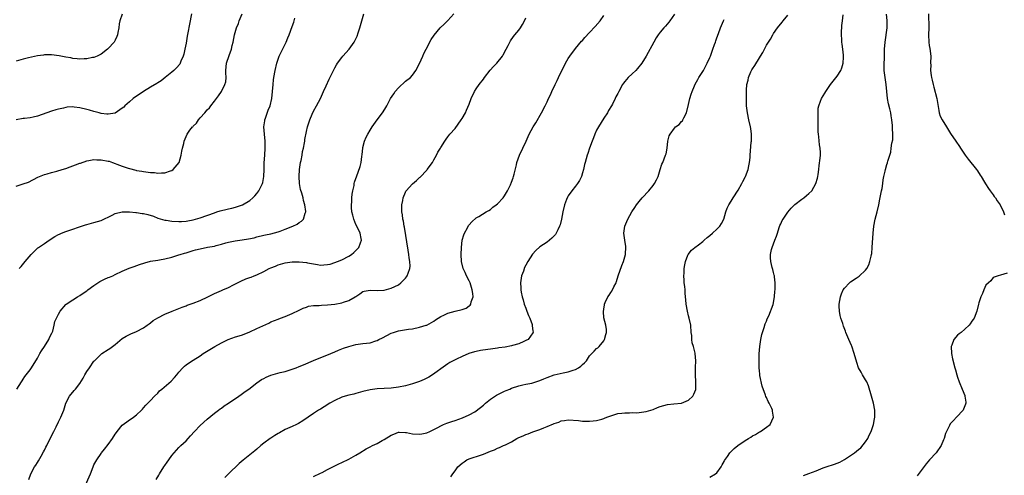
# Model space of a CAD drawing. Units: inches. Extents: x 2577000 to 2580000, y 1521000 to 1524000.
# Drawn here: x 2577706 to 2577984, y 1523271 to 1523399 of the extents above; entities that cross this region are included whole.
import ezdxf

# ---------------------------------------------------------------- set-up
doc = ezdxf.new("R2010")
doc.units = ezdxf.units.IN
doc.header["$MEASUREMENT"] = 0
doc.layers.add('LD25771521_10ft', color=254, linetype='Continuous')

msp = doc.modelspace()

# ---------------------------------------------------------------- linework, layer by layer
at = {"layer": 'LD25771521_10ft'}
for points, elevation in [([(2577705, 1523352.29), (2577707, 1523352.9), (2577708.54, 1523353.46), (2577711.16, 1523354.84), (2577713, 1523355.55), (2577713.75, 1523355.75), (2577715, 1523356.13), (2577716.53, 1523356.53), (2577717.98, 1523357), (2577719, 1523357.31), (2577720.24, 1523357.76), (2577721.73, 1523358.27), (2577723, 1523358.77), (2577723.18, 1523358.82), (2577725, 1523359.43), (2577725.52, 1523359.52), (2577727, 1523359.81), (2577727.77, 1523359.77), (2577729, 1523359.76), (2577731, 1523359.38), (2577731.3, 1523359.3), (2577732.23, 1523359), (2577734.25, 1523358.25), (2577735, 1523357.95), (2577736.63, 1523357.37), (2577737, 1523357.25), (2577738.8, 1523356.8), (2577739, 1523356.74), (2577740.5, 1523356.5), (2577741, 1523356.39), (2577742.26, 1523356.26), (2577743, 1523356.15), (2577744.11, 1523356.11), (2577745, 1523355.99), (2577746.09, 1523356.09), (2577747, 1523356.08), (2577748.66, 1523356.66), (2577749, 1523356.74), (2577749.37, 1523357), (2577751.02, 1523359), (2577751.63, 1523361), (2577751.83, 1523362.17), (2577752.01, 1523363), (2577752.34, 1523364.34), (2577752.47, 1523365), (2577753, 1523366.29), (2577753.31, 1523367), (2577754.12, 1523368.12), (2577754.79, 1523369), (2577754.91, 1523369.09), (2577755, 1523369.2), (2577755.92, 1523370.08), (2577756.48, 1523371), (2577757, 1523371.55), (2577758.28, 1523373), (2577759, 1523373.86), (2577759.6, 1523374.4), (2577760, 1523375), (2577761, 1523376.32), (2577762.19, 1523377.81), (2577763.01, 1523378.99), (2577764.01, 1523381), (2577764.21, 1523381.79), (2577764.34, 1523383), (2577764.27, 1523384.27), (2577764.28, 1523385), (2577764.45, 1523387), (2577765.17, 1523389.17), (2577765.82, 1523391), (2577766.05, 1523392.05), (2577766.28, 1523393), (2577766.7, 1523395), (2577767.3, 1523397), (2577767.79, 1523398.21), (2577768.06, 1523399), (2577768.84, 1523401)], 8250), ([(2577754.55, 1523401), (2577753.97, 1523398.04), (2577753.55, 1523395.55), (2577753.36, 1523394.64), (2577753, 1523392.69), (2577752.65, 1523391), (2577752.4, 1523389.6), (2577752.2, 1523389), (2577751.55, 1523387.55), (2577751.36, 1523387), (2577751.22, 1523386.78), (2577750.32, 1523385.68), (2577749.58, 1523385), (2577749, 1523384.49), (2577747.12, 1523383), (2577745.95, 1523382.05), (2577745, 1523381.45), (2577744.74, 1523381.26), (2577743, 1523380.21), (2577741, 1523379.04), (2577739.8, 1523378.2), (2577739, 1523377.72), (2577738.07, 1523377), (2577737, 1523376.12), (2577735.74, 1523375), (2577735.39, 1523374.61), (2577735, 1523374.27), (2577733, 1523372.93), (2577731, 1523372.59), (2577730.66, 1523372.66), (2577729, 1523372.85), (2577728.46, 1523373), (2577727, 1523373.34), (2577725.73, 1523373.73), (2577725, 1523373.9), (2577723, 1523374.4), (2577721.37, 1523374.63), (2577721, 1523374.66), (2577719.42, 1523374.58), (2577719, 1523374.52), (2577718.34, 1523374.34), (2577717, 1523374.04), (2577716.19, 1523373.81), (2577715, 1523373.44), (2577713.66, 1523373), (2577711, 1523372.06), (2577709.77, 1523371.77), (2577709, 1523371.6), (2577707.39, 1523371.39), (2577707, 1523371.37), (2577705, 1523371.03)], 8240), ([(2577735, 1523400.86), (2577734.3, 1523399), (2577734.14, 1523398.14), (2577733.98, 1523397), (2577733.71, 1523395.71), (2577733.64, 1523395), (2577733.47, 1523394.53), (2577733, 1523393.5), (2577732.82, 1523393.18), (2577732.68, 1523393), (2577731, 1523391.14), (2577730.85, 1523391), (2577729, 1523389.55), (2577728.66, 1523389.34), (2577727.93, 1523389), (2577727, 1523388.65), (2577726.6, 1523388.6), (2577725, 1523388.25), (2577724.23, 1523388.23), (2577723, 1523388.11), (2577722.26, 1523388.26), (2577721, 1523388.33), (2577720.49, 1523388.49), (2577719, 1523388.75), (2577717.14, 1523389.14), (2577715, 1523389.38), (2577713, 1523389.35), (2577712.69, 1523389.31), (2577711, 1523389.05), (2577708.54, 1523388.54), (2577707, 1523388.18), (2577705, 1523387.59)], 8230), ([(2577705.19, 1523295), (2577706.48, 1523297), (2577706.67, 1523297.33), (2577707, 1523297.82), (2577707.49, 1523298.51), (2577709, 1523300.43), (2577709.38, 1523301), (2577711, 1523303.68), (2577711.71, 1523305), (2577712.18, 1523305.82), (2577713.03, 1523307.03), (2577714.23, 1523309), (2577714.42, 1523309.58), (2577715, 1523310.61), (2577715.12, 1523310.88), (2577715.2, 1523311), (2577715.35, 1523311.35), (2577715.79, 1523313), (2577715.96, 1523314.04), (2577716.38, 1523315), (2577717, 1523316.14), (2577717.44, 1523317), (2577719, 1523318.86), (2577719.15, 1523319), (2577721, 1523320.21), (2577722.32, 1523321), (2577723, 1523321.39), (2577723.94, 1523322.06), (2577725, 1523322.75), (2577725.3, 1523323), (2577727, 1523324.2), (2577728.68, 1523325.32), (2577730, 1523326), (2577731, 1523326.45), (2577731.4, 1523326.6), (2577732.3, 1523327), (2577733, 1523327.35), (2577735, 1523328.31), (2577736.91, 1523329.09), (2577738.36, 1523329.64), (2577739.83, 1523330.17), (2577741.34, 1523330.66), (2577743, 1523331.08), (2577745, 1523331.43), (2577745.5, 1523331.5), (2577747, 1523331.76), (2577749, 1523332.23), (2577751, 1523332.87), (2577751.35, 1523333), (2577752.59, 1523333.4), (2577753, 1523333.48), (2577754.14, 1523333.86), (2577755, 1523334.07), (2577755.72, 1523334.28), (2577757, 1523334.62), (2577759.04, 1523335.04), (2577761, 1523335.36), (2577761.51, 1523335.51), (2577763, 1523335.87), (2577764.27, 1523336.27), (2577765, 1523336.47), (2577766.86, 1523336.86), (2577768.89, 1523337.11), (2577770.63, 1523337.37), (2577772.27, 1523337.73), (2577773, 1523337.94), (2577775, 1523338.44), (2577775.44, 1523338.56), (2577777, 1523338.87), (2577779, 1523339.39), (2577779.62, 1523339.62), (2577781, 1523340.1), (2577783.16, 1523341), (2577784.44, 1523341.56), (2577785, 1523342.01), (2577785.62, 1523342.38), (2577786.18, 1523343), (2577786.69, 1523344.69), (2577786.84, 1523345), (2577786.85, 1523345.15), (2577786.6, 1523347), (2577786.23, 1523348.23), (2577786.05, 1523349), (2577785.69, 1523350.31), (2577785.37, 1523351.37), (2577785.08, 1523353), (2577784.97, 1523355), (2577785.09, 1523357), (2577785.37, 1523359), (2577785.49, 1523359.49), (2577785.78, 1523361), (2577785.95, 1523362.05), (2577786.21, 1523363), (2577786.51, 1523364.51), (2577786.55, 1523365), (2577786.56, 1523365.44), (2577787, 1523367.74), (2577787.3, 1523369), (2577787.96, 1523371), (2577788.6, 1523372.6), (2577789, 1523373.48), (2577789.86, 1523375), (2577790.95, 1523377.05), (2577791.6, 1523378.4), (2577791.86, 1523379), (2577792.64, 1523380.64), (2577793.48, 1523382.52), (2577794.63, 1523385), (2577795, 1523385.68), (2577795.49, 1523386.51), (2577795.81, 1523387), (2577797, 1523388.61), (2577797.33, 1523389), (2577799.1, 1523391), (2577800.5, 1523393), (2577800.69, 1523393.31), (2577801.32, 1523394.68), (2577801.61, 1523395.61), (2577802.09, 1523397), (2577802.31, 1523397.69), (2577802.69, 1523399), (2577803.23, 1523401)], 8270), ([(2577708.56, 1523269.44), (2577709.14, 1523271), (2577710.2, 1523273), (2577710.54, 1523273.46), (2577711, 1523274.23), (2577711.31, 1523274.69), (2577712.06, 1523276.06), (2577712.75, 1523277.25), (2577713, 1523277.76), (2577713.44, 1523278.56), (2577713.64, 1523279), (2577715, 1523281.79), (2577715.65, 1523283), (2577716.32, 1523284.32), (2577717, 1523285.7), (2577717.67, 1523287), (2577718.5, 1523289), (2577719.04, 1523290.96), (2577720.06, 1523293), (2577721.44, 1523294.56), (2577721.81, 1523295), (2577723, 1523296.58), (2577723.93, 1523298.07), (2577724.43, 1523299), (2577725, 1523299.93), (2577725.69, 1523301), (2577727, 1523302.86), (2577727.12, 1523303), (2577729, 1523304.81), (2577729.25, 1523305), (2577731, 1523306.13), (2577731.52, 1523306.48), (2577733, 1523307.6), (2577735, 1523309.23), (2577736.07, 1523309.93), (2577737.42, 1523310.58), (2577739, 1523311.24), (2577741, 1523312.31), (2577742.05, 1523313), (2577742.58, 1523313.42), (2577743, 1523313.71), (2577743.7, 1523314.3), (2577745, 1523315.12), (2577747, 1523316.14), (2577749.1, 1523317), (2577751, 1523317.72), (2577751.89, 1523318.11), (2577753, 1523318.51), (2577753.34, 1523318.66), (2577755, 1523319.25), (2577757, 1523320.03), (2577759.12, 1523321), (2577761, 1523321.98), (2577763, 1523322.86), (2577763.38, 1523323), (2577765, 1523323.69), (2577766.42, 1523324.42), (2577768.53, 1523325.47), (2577769.93, 1523326.07), (2577771, 1523326.45), (2577771.37, 1523326.63), (2577772.24, 1523327), (2577773, 1523327.25), (2577775, 1523328.18), (2577776.5, 1523329), (2577777, 1523329.22), (2577778.27, 1523329.73), (2577779, 1523330.06), (2577781, 1523330.63), (2577783, 1523330.89), (2577785, 1523330.93), (2577787, 1523330.74), (2577787.35, 1523330.65), (2577789, 1523330.33), (2577790.16, 1523330.16), (2577791, 1523330), (2577791.96, 1523330.04), (2577793, 1523330.12), (2577793.7, 1523330.3), (2577795, 1523330.69), (2577795.81, 1523331), (2577797, 1523331.47), (2577799, 1523332.49), (2577799.77, 1523333), (2577800.43, 1523333.57), (2577801.45, 1523334.55), (2577801.85, 1523335), (2577802.27, 1523336.27), (2577802.57, 1523337), (2577802.52, 1523337.48), (2577802.23, 1523339), (2577801.84, 1523339.84), (2577801, 1523341.5), (2577800.37, 1523343), (2577800.12, 1523344.12), (2577799.89, 1523345), (2577799.77, 1523346.23), (2577799.75, 1523347), (2577799.82, 1523347.82), (2577799.86, 1523349), (2577799.94, 1523350.06), (2577800.12, 1523351), (2577800.47, 1523352.47), (2577800.53, 1523353), (2577800.59, 1523353.41), (2577801, 1523354.48), (2577801.12, 1523354.88), (2577802.19, 1523357.81), (2577802.45, 1523359), (2577802.66, 1523360.66), (2577802.77, 1523361.23), (2577802.96, 1523363), (2577803, 1523363.22), (2577803.45, 1523365), (2577803.91, 1523366.09), (2577804.37, 1523367), (2577805, 1523368.09), (2577805.6, 1523369), (2577807, 1523371.02), (2577808.47, 1523373), (2577808.68, 1523373.32), (2577809.46, 1523374.54), (2577809.7, 1523375), (2577810.8, 1523377), (2577811.67, 1523378.33), (2577812.13, 1523379), (2577813, 1523380.09), (2577815, 1523381.91), (2577816.39, 1523383), (2577817, 1523383.64), (2577817.95, 1523385), (2577819, 1523386.96), (2577819.91, 1523389), (2577820.23, 1523389.77), (2577820.88, 1523391), (2577822.28, 1523393.72), (2577823.08, 1523394.92), (2577824.83, 1523397), (2577825.97, 1523398.03), (2577827, 1523399.12), (2577828.66, 1523401)], 8280), ([(2577891, 1523400.83), (2577889.72, 1523399), (2577889.41, 1523398.59), (2577888.49, 1523397.51), (2577887.98, 1523397), (2577887, 1523395.82), (2577886.36, 1523395), (2577885.86, 1523394.14), (2577885.14, 1523393), (2577883.01, 1523389), (2577881.82, 1523387), (2577880.51, 1523385.49), (2577880.04, 1523385), (2577879, 1523384.05), (2577877.91, 1523383), (2577877, 1523381.86), (2577876.6, 1523381.4), (2577876.34, 1523381), (2577875.26, 1523379), (2577875, 1523378.48), (2577874.46, 1523377.54), (2577874.23, 1523377), (2577873.49, 1523375.49), (2577873.22, 1523375), (2577872.35, 1523373.65), (2577872.04, 1523373), (2577871, 1523371.47), (2577869.49, 1523369), (2577869, 1523368.06), (2577868.47, 1523367), (2577868.08, 1523365.92), (2577867.7, 1523365), (2577867.02, 1523363.02), (2577866.52, 1523361.48), (2577866.33, 1523361), (2577866.01, 1523360.01), (2577865.72, 1523359), (2577865.59, 1523358.41), (2577865.26, 1523357), (2577865, 1523356.01), (2577864.71, 1523355), (2577864.13, 1523353.87), (2577863.6, 1523353), (2577863, 1523352.28), (2577861.98, 1523351), (2577861, 1523349.59), (2577860.78, 1523349.22), (2577860.53, 1523348.53), (2577859.93, 1523347), (2577859.44, 1523345), (2577859.06, 1523342.94), (2577858.66, 1523341.34), (2577858.53, 1523341), (2577858, 1523340), (2577857.54, 1523339), (2577857.35, 1523338.65), (2577857, 1523338.24), (2577856.38, 1523337.62), (2577855.65, 1523337), (2577855, 1523336.5), (2577853, 1523335.12), (2577851.85, 1523334.15), (2577850.93, 1523333.07), (2577849.58, 1523331), (2577849, 1523329.99), (2577848.66, 1523329.34), (2577848.31, 1523328.31), (2577847.81, 1523327), (2577847.66, 1523326.34), (2577847.47, 1523325), (2577847.58, 1523323.58), (2577847.58, 1523323), (2577847.69, 1523322.31), (2577847.98, 1523321), (2577848.23, 1523320.23), (2577848.58, 1523319), (2577849, 1523317.79), (2577849.31, 1523317), (2577849.73, 1523315.73), (2577850.09, 1523315), (2577850.75, 1523313.25), (2577850.81, 1523313), (2577850.8, 1523312.8), (2577851, 1523311.46), (2577851.05, 1523311.05), (2577851.07, 1523311), (2577851.05, 1523310.95), (2577851, 1523310.87), (2577849.63, 1523309), (2577849, 1523308.68), (2577848.46, 1523308.46), (2577847, 1523307.78), (2577845.27, 1523307.27), (2577845, 1523307.18), (2577843.14, 1523306.86), (2577841.4, 1523306.6), (2577841, 1523306.56), (2577839.67, 1523306.33), (2577836.16, 1523305.84), (2577835, 1523305.61), (2577834.5, 1523305.5), (2577832.86, 1523305), (2577831, 1523304.2), (2577829.45, 1523303.45), (2577829, 1523303.27), (2577828.46, 1523303), (2577827.51, 1523302.49), (2577827, 1523302.13), (2577826.32, 1523301.68), (2577822.64, 1523299), (2577821.63, 1523298.37), (2577821, 1523298.07), (2577820.32, 1523297.68), (2577818.92, 1523297.08), (2577817, 1523296.43), (2577815, 1523295.9), (2577813, 1523295.49), (2577811, 1523295.25), (2577807, 1523295.07), (2577805, 1523294.79), (2577803, 1523294.29), (2577801, 1523293.73), (2577800.42, 1523293.58), (2577799, 1523293.28), (2577797.98, 1523293), (2577797, 1523292.71), (2577795, 1523291.75), (2577793.65, 1523291), (2577792.04, 1523289.96), (2577791, 1523289.35), (2577790.44, 1523289), (2577789, 1523288.05), (2577785.99, 1523286.01), (2577784.74, 1523285.26), (2577784.25, 1523285), (2577783, 1523284.41), (2577781, 1523283.52), (2577779.37, 1523282.63), (2577779, 1523282.4), (2577778.11, 1523281.89), (2577777, 1523281.11), (2577776.82, 1523281), (2577775, 1523279.67), (2577774.11, 1523279), (2577773, 1523278.03), (2577772.42, 1523277.58), (2577771, 1523276.42), (2577769.1, 1523274.9), (2577768.03, 1523273.97), (2577765, 1523271), (2577764.01, 1523269.99)], 8310), ([(2577827.82, 1523270.18), (2577828.35, 1523271), (2577829, 1523271.93), (2577829.82, 1523273), (2577831, 1523274.07), (2577831.54, 1523274.46), (2577832.35, 1523275), (2577833, 1523275.3), (2577836.44, 1523276.44), (2577837, 1523276.6), (2577839, 1523277.43), (2577840.14, 1523277.86), (2577841, 1523278.28), (2577841.55, 1523278.45), (2577842.74, 1523279), (2577843, 1523279.1), (2577843.23, 1523279.23), (2577845, 1523280.06), (2577846.49, 1523281), (2577847, 1523281.29), (2577848.22, 1523281.78), (2577849, 1523282.18), (2577849.64, 1523282.36), (2577851, 1523282.92), (2577853, 1523283.6), (2577854.06, 1523284.06), (2577855, 1523284.4), (2577856.83, 1523285.17), (2577857, 1523285.26), (2577858.36, 1523285.64), (2577859, 1523285.97), (2577859.94, 1523286.06), (2577861, 1523286.3), (2577863.89, 1523286.11), (2577865, 1523285.96), (2577866.05, 1523285.95), (2577867, 1523285.9), (2577867.98, 1523286.02), (2577869, 1523286.1), (2577870.49, 1523286.49), (2577871, 1523286.65), (2577871.23, 1523286.77), (2577871.85, 1523287), (2577873, 1523287.46), (2577873.59, 1523287.59), (2577875, 1523288.05), (2577876.15, 1523288.15), (2577877, 1523288.29), (2577878.28, 1523288.28), (2577879, 1523288.32), (2577880.31, 1523288.31), (2577881, 1523288.36), (2577883, 1523288.6), (2577885, 1523289.24), (2577886.24, 1523289.76), (2577887, 1523290.03), (2577889, 1523290.6), (2577890.81, 1523290.81), (2577893, 1523290.98), (2577895, 1523291.84), (2577896.2, 1523293), (2577896.45, 1523293.55), (2577897, 1523294.88), (2577897.04, 1523295.04), (2577897.07, 1523297), (2577896.96, 1523299), (2577896.97, 1523301.03), (2577897.05, 1523303), (2577896.89, 1523305), (2577896.87, 1523305.13), (2577896.38, 1523307), (2577896.04, 1523308.04), (2577895.93, 1523309), (2577895.86, 1523310.14), (2577895.74, 1523311), (2577895.58, 1523313), (2577895.19, 1523315), (2577895, 1523315.67), (2577894.67, 1523317), (2577894.3, 1523319), (2577894.22, 1523320.22), (2577894.01, 1523321.99), (2577893.98, 1523323), (2577893.93, 1523323.92), (2577893.78, 1523325), (2577893.75, 1523325.75), (2577893.68, 1523327), (2577893.73, 1523327.73), (2577893.78, 1523329), (2577893.91, 1523330.09), (2577894.1, 1523331), (2577894.79, 1523332.79), (2577894.85, 1523333), (2577895.78, 1523334.22), (2577896.74, 1523335), (2577897.74, 1523335.74), (2577899, 1523336.7), (2577899.36, 1523337), (2577900.21, 1523337.79), (2577901, 1523338.38), (2577901.76, 1523339), (2577903, 1523340.16), (2577903.83, 1523341), (2577904.28, 1523341.72), (2577904.93, 1523343), (2577905.49, 1523345), (2577905.91, 1523346.09), (2577906.31, 1523347), (2577907, 1523348.07), (2577907.58, 1523349), (2577909, 1523351.11), (2577910.04, 1523353), (2577910.35, 1523353.65), (2577911, 1523354.83), (2577911.08, 1523355), (2577911.81, 1523357), (2577912, 1523358), (2577912.24, 1523359), (2577912.38, 1523360.38), (2577912.42, 1523361), (2577912.71, 1523364.71), (2577912.74, 1523365), (2577912.73, 1523367), (2577912.53, 1523368.53), (2577912.45, 1523369), (2577912.01, 1523371), (2577911.6, 1523373), (2577911.39, 1523375), (2577911.37, 1523377), (2577911.39, 1523378.61), (2577911.38, 1523379.38), (2577911.48, 1523381), (2577911.78, 1523382.22), (2577911.88, 1523383), (2577912.57, 1523384.57), (2577912.84, 1523385.16), (2577913, 1523385.41), (2577913.67, 1523386.33), (2577915, 1523388.53), (2577915.32, 1523389), (2577915.96, 1523390.04), (2577917, 1523392.07), (2577917.57, 1523393), (2577918.16, 1523393.84), (2577918.76, 1523395), (2577919, 1523395.39), (2577920.11, 1523397), (2577920.52, 1523397.48), (2577921, 1523398.14), (2577921.4, 1523398.6), (2577921.7, 1523399), (2577923, 1523400.62)], 8330), ([(2577901, 1523270.12), (2577902.62, 1523271), (2577903, 1523271.37), (2577904.23, 1523273), (2577904.46, 1523273.54), (2577905, 1523274.5), (2577905.16, 1523274.84), (2577905.98, 1523275.98), (2577906.66, 1523277), (2577906.81, 1523277.19), (2577907, 1523277.33), (2577907.83, 1523278.17), (2577908.94, 1523279), (2577911, 1523280.47), (2577911.87, 1523281), (2577912.56, 1523281.44), (2577913, 1523281.76), (2577913.86, 1523282.14), (2577915, 1523282.87), (2577915.1, 1523282.9), (2577915.31, 1523283), (2577917, 1523284.2), (2577917.99, 1523285), (2577918.98, 1523287), (2577918.7, 1523288.7), (2577918.7, 1523289), (2577918.47, 1523289.53), (2577917.72, 1523291), (2577917.45, 1523291.45), (2577917, 1523292.57), (2577916.85, 1523292.85), (2577916.7, 1523293.3), (2577915.78, 1523295.78), (2577915.16, 1523298.84), (2577915.09, 1523299.09), (2577915, 1523300.2), (2577914.92, 1523300.92), (2577914.92, 1523303), (2577914.97, 1523304.97), (2577915.08, 1523307), (2577915.36, 1523309), (2577915.65, 1523310.35), (2577915.86, 1523311), (2577916.36, 1523312.36), (2577916.63, 1523313.37), (2577917, 1523314.18), (2577917.21, 1523314.79), (2577917.63, 1523315.63), (2577918.89, 1523318.89), (2577919.3, 1523321), (2577919.36, 1523322.64), (2577919.41, 1523323), (2577919.4, 1523323.4), (2577919.44, 1523325), (2577919.3, 1523326.7), (2577919.24, 1523327), (2577919.17, 1523327.17), (2577919, 1523327.93), (2577918.74, 1523328.74), (2577918.64, 1523329.36), (2577918.19, 1523331), (2577918.08, 1523332.08), (2577918.15, 1523333), (2577918.44, 1523334.44), (2577918.61, 1523335), (2577919, 1523335.97), (2577919.36, 1523337), (2577919.84, 1523338.16), (2577920.08, 1523339), (2577920.59, 1523340.59), (2577920.81, 1523341.19), (2577921, 1523341.67), (2577921.44, 1523342.56), (2577921.7, 1523343), (2577923, 1523344.97), (2577923.97, 1523346.03), (2577925, 1523347.09), (2577927, 1523348.64), (2577927.51, 1523349), (2577928.33, 1523349.67), (2577929, 1523350.25), (2577929.77, 1523351), (2577930.98, 1523353.02), (2577931.42, 1523354.58), (2577931.49, 1523355), (2577931.57, 1523355.57), (2577931.79, 1523357), (2577931.91, 1523358.09), (2577932.16, 1523360.16), (2577932.23, 1523361), (2577932.23, 1523361.77), (2577932.18, 1523363), (2577931.96, 1523363.96), (2577931.81, 1523366.19), (2577931.68, 1523367), (2577931.64, 1523367.64), (2577931.57, 1523370.43), (2577931.58, 1523371), (2577931.62, 1523371.62), (2577931.59, 1523373), (2577931.64, 1523374.36), (2577931.77, 1523375), (2577932.26, 1523376.26), (2577932.51, 1523377), (2577933.49, 1523378.51), (2577933.75, 1523379), (2577935.07, 1523381), (2577937, 1523383.31), (2577938, 1523385), (2577938.3, 1523385.7), (2577938.62, 1523387), (2577938.73, 1523388.73), (2577938.76, 1523389), (2577938.75, 1523389.25), (2577938.6, 1523391), (2577938.38, 1523392.38), (2577938.31, 1523393), (2577938.28, 1523393.72), (2577938.15, 1523395), (2577938.2, 1523396.2), (2577938.25, 1523397), (2577938.32, 1523397.68), (2577938.51, 1523399), (2577938.69, 1523400.69)], 8340), ([(2577927.41, 1523270.59), (2577929, 1523271.1), (2577931, 1523271.91), (2577933, 1523272.69), (2577933.86, 1523273), (2577936.22, 1523273.78), (2577937.67, 1523274.33), (2577939, 1523275.07), (2577941, 1523276.44), (2577941.88, 1523277), (2577943, 1523277.88), (2577943.61, 1523278.39), (2577945, 1523280.11), (2577945.59, 1523281), (2577946.04, 1523281.96), (2577946.59, 1523283), (2577947.22, 1523285), (2577947.47, 1523286.53), (2577947.58, 1523287), (2577947.6, 1523287.6), (2577947.59, 1523289), (2577947.21, 1523291), (2577946.66, 1523293), (2577945.85, 1523295.85), (2577945.32, 1523297), (2577945, 1523297.61), (2577944.11, 1523299), (2577943.71, 1523299.71), (2577943, 1523301), (2577942.5, 1523302.5), (2577941.8, 1523305), (2577941.08, 1523307.08), (2577941, 1523307.28), (2577940.24, 1523309), (2577939.71, 1523310.29), (2577939.44, 1523311), (2577939.33, 1523311.33), (2577938.71, 1523312.71), (2577938.54, 1523313.46), (2577938.02, 1523315), (2577937.77, 1523315.77), (2577937.59, 1523317), (2577937.57, 1523318.43), (2577937.52, 1523319), (2577937.87, 1523321), (2577938.16, 1523321.84), (2577938.67, 1523323), (2577939, 1523323.5), (2577940.45, 1523325), (2577940.75, 1523325.25), (2577942.33, 1523326.33), (2577943.14, 1523326.86), (2577945, 1523328.6), (2577945.3, 1523329), (2577945.9, 1523330.1), (2577946.23, 1523331), (2577946.53, 1523332.53), (2577946.68, 1523333), (2577946.74, 1523333.26), (2577946.89, 1523335), (2577947.1, 1523339), (2577947.33, 1523341), (2577947.74, 1523343), (2577948.25, 1523345), (2577948.71, 1523347), (2577949, 1523348.58), (2577949.51, 1523351), (2577949.63, 1523351.63), (2577949.86, 1523353), (2577949.97, 1523354.03), (2577950.18, 1523355), (2577950.56, 1523356.56), (2577950.59, 1523357), (2577951, 1523358.45), (2577951.14, 1523358.86), (2577951.21, 1523359), (2577951.31, 1523359.31), (2577952.09, 1523361.91), (2577952.25, 1523363), (2577952.39, 1523364.39), (2577952.65, 1523365.35), (2577952.68, 1523367), (2577952.56, 1523368.56), (2577952.61, 1523369), (2577952.61, 1523369.39), (2577952.43, 1523371), (2577952.19, 1523372.19), (2577952.11, 1523373), (2577951.86, 1523374.14), (2577951.5, 1523375.5), (2577951.2, 1523377), (2577950.99, 1523379), (2577950.84, 1523381), (2577950.28, 1523385), (2577950.24, 1523385.76), (2577950.21, 1523387), (2577950.29, 1523388.29), (2577950.29, 1523389), (2577950.36, 1523390.36), (2577950.37, 1523391), (2577950.49, 1523393), (2577951.11, 1523397), (2577951.11, 1523398.89), (2577951.12, 1523399.12), (2577950.86, 1523400.86)], 8350), ([(2577962.79, 1523401), (2577962.88, 1523397), (2577962.81, 1523395), (2577962.87, 1523393), (2577963, 1523392.06), (2577963.15, 1523391.15), (2577963.38, 1523389), (2577963.37, 1523387), (2577963.4, 1523386.6), (2577963.37, 1523385), (2577963.52, 1523383.52), (2577963.6, 1523383), (2577963.76, 1523382.24), (2577964.05, 1523381), (2577964.26, 1523380.26), (2577965.12, 1523377), (2577965.65, 1523373.65), (2577965.8, 1523373), (2577966.1, 1523372.1), (2577966.62, 1523371), (2577967.82, 1523369), (2577969, 1523367.13), (2577970.47, 1523365), (2577971.52, 1523363.52), (2577971.83, 1523363), (2577973.15, 1523361), (2577973.93, 1523359.93), (2577976.28, 1523357), (2577976.58, 1523356.58), (2577977.39, 1523355.39), (2577977.61, 1523355), (2577978.61, 1523353.39), (2577978.9, 1523352.9), (2577979.67, 1523351.67), (2577980.2, 1523351), (2577981, 1523349.84), (2577981.35, 1523349.35), (2577981.65, 1523349), (2577982.16, 1523348.16), (2577982.99, 1523347), (2577983.93, 1523345), (2577984.19, 1523344.19)], 8360), ([(2577705.89, 1523329), (2577706.44, 1523329.56), (2577707.54, 1523331), (2577709.22, 1523333), (2577711.14, 1523334.86), (2577711.33, 1523335), (2577713, 1523336.09), (2577714.33, 1523337), (2577715.94, 1523338.06), (2577717, 1523338.64), (2577717.24, 1523338.75), (2577717.85, 1523339), (2577719, 1523339.51), (2577724.64, 1523341.36), (2577725, 1523341.47), (2577727, 1523341.99), (2577729, 1523342.61), (2577732.12, 1523344.12), (2577733, 1523344.57), (2577734.98, 1523345.02), (2577737, 1523345), (2577738.81, 1523344.81), (2577739, 1523344.82), (2577740.58, 1523344.58), (2577741, 1523344.54), (2577742.24, 1523344.24), (2577743.77, 1523343.77), (2577745, 1523343.25), (2577747, 1523342.68), (2577747.36, 1523342.64), (2577749, 1523342.39), (2577751, 1523342.28), (2577751.7, 1523342.31), (2577753, 1523342.39), (2577753.52, 1523342.48), (2577755, 1523342.76), (2577757, 1523343.36), (2577761, 1523344.8), (2577761.68, 1523345), (2577762.69, 1523345.31), (2577763, 1523345.43), (2577764.29, 1523345.71), (2577765, 1523345.91), (2577765.9, 1523346.1), (2577767, 1523346.37), (2577768.95, 1523347), (2577771, 1523348.28), (2577771.89, 1523349), (2577772.42, 1523349.58), (2577773, 1523350.26), (2577773.6, 1523351), (2577774.13, 1523352.13), (2577774.57, 1523353), (2577774.66, 1523353.34), (2577774.97, 1523355), (2577775.07, 1523357), (2577775.1, 1523358.9), (2577775.23, 1523361), (2577775.39, 1523363), (2577775.37, 1523363.37), (2577775.36, 1523365), (2577775.13, 1523367), (2577775.03, 1523369), (2577775.25, 1523370.75), (2577775.29, 1523371), (2577775.48, 1523371.48), (2577776.22, 1523373.78), (2577776.76, 1523375), (2577777.27, 1523377), (2577777.47, 1523379), (2577777.58, 1523381), (2577777.71, 1523382.29), (2577777.82, 1523383), (2577778.2, 1523385), (2577778.68, 1523387), (2577779.36, 1523389), (2577779.85, 1523390.15), (2577781.3, 1523393), (2577781.78, 1523394.22), (2577782.14, 1523395), (2577783, 1523397.35), (2577783.42, 1523398.58), (2577783.55, 1523399), (2577783.74, 1523399.74)], 8260), ([(2577724.27, 1523267), (2577725.97, 1523271), (2577726.74, 1523273), (2577727, 1523273.57), (2577727.77, 1523275), (2577729, 1523276.79), (2577729.15, 1523277), (2577729.99, 1523278.01), (2577731, 1523279.36), (2577732.2, 1523281), (2577733, 1523282.22), (2577733.32, 1523282.68), (2577733.57, 1523283), (2577735, 1523284.74), (2577736.25, 1523285.75), (2577737, 1523286.27), (2577737.46, 1523286.54), (2577738.15, 1523287), (2577739, 1523287.67), (2577740.39, 1523289), (2577740.67, 1523289.33), (2577741, 1523289.67), (2577741.6, 1523290.4), (2577742.18, 1523291), (2577743, 1523291.79), (2577744.12, 1523293), (2577745, 1523293.85), (2577745.55, 1523294.45), (2577746.16, 1523295), (2577748.79, 1523297.21), (2577749.76, 1523298.24), (2577750.41, 1523299), (2577751, 1523299.78), (2577752.09, 1523301), (2577752.54, 1523301.46), (2577753, 1523301.84), (2577753.67, 1523302.33), (2577755, 1523303.13), (2577757, 1523304.39), (2577757.89, 1523305), (2577761.13, 1523307), (2577763, 1523308.07), (2577764.87, 1523309), (2577767, 1523309.71), (2577768.01, 1523309.99), (2577769, 1523310.34), (2577771, 1523311.19), (2577773, 1523312.08), (2577776.37, 1523313.63), (2577777, 1523313.96), (2577779, 1523314.76), (2577779.7, 1523315), (2577781, 1523315.51), (2577783, 1523316.35), (2577785, 1523317.29), (2577786.13, 1523317.87), (2577787, 1523318.14), (2577787.62, 1523318.38), (2577789, 1523318.56), (2577790.58, 1523318.58), (2577791.3, 1523318.7), (2577793, 1523318.73), (2577795.06, 1523318.94), (2577797, 1523319.31), (2577797.52, 1523319.52), (2577799, 1523319.95), (2577800.81, 1523321), (2577801, 1523321.16), (2577802.08, 1523321.92), (2577803, 1523322.54), (2577803.36, 1523322.64), (2577805, 1523322.9), (2577807, 1523322.82), (2577809, 1523322.94), (2577811, 1523323.45), (2577811.95, 1523323.95), (2577813, 1523324.45), (2577813.71, 1523325), (2577815, 1523326.31), (2577815.32, 1523326.68), (2577815.52, 1523327), (2577815.74, 1523327.74), (2577816.23, 1523329), (2577816.3, 1523329.7), (2577816.26, 1523331), (2577816.08, 1523332.08), (2577815.99, 1523333), (2577815.79, 1523334.21), (2577814.68, 1523340.68), (2577814.61, 1523341), (2577814.42, 1523342.42), (2577814.26, 1523343), (2577814.19, 1523344.19), (2577814.01, 1523345), (2577813.95, 1523346.05), (2577814.01, 1523347), (2577814.27, 1523348.27), (2577814.37, 1523349), (2577815, 1523350.56), (2577815.14, 1523350.86), (2577815.24, 1523351), (2577817, 1523352.92), (2577818.08, 1523353.92), (2577819, 1523354.69), (2577819.16, 1523354.84), (2577821, 1523356.84), (2577821.13, 1523357), (2577822.61, 1523359), (2577823, 1523359.7), (2577823.79, 1523361), (2577824.15, 1523361.85), (2577824.89, 1523363), (2577825, 1523363.21), (2577826.13, 1523365), (2577826.48, 1523365.52), (2577827, 1523366.18), (2577827.57, 1523367), (2577829, 1523368.6), (2577830.76, 1523371), (2577831, 1523371.38), (2577831.92, 1523373), (2577832.28, 1523373.72), (2577833, 1523375.49), (2577833.54, 1523377), (2577834.49, 1523379), (2577835, 1523379.79), (2577835.82, 1523381), (2577837, 1523382.54), (2577837.33, 1523383), (2577838.97, 1523385.03), (2577839.9, 1523386.1), (2577840.82, 1523387), (2577842.42, 1523389), (2577842.63, 1523389.37), (2577843.48, 1523391), (2577843.98, 1523391.97), (2577844.46, 1523393), (2577844.65, 1523393.35), (2577845.49, 1523394.51), (2577845.92, 1523395), (2577847, 1523396.3), (2577847.49, 1523397), (2577848.05, 1523397.95), (2577848.6, 1523399), (2577849, 1523399.83)], 8290), ([(2577744.59, 1523269.41), (2577745.34, 1523270.66), (2577745.52, 1523271), (2577746.77, 1523273), (2577747, 1523273.35), (2577747.69, 1523274.31), (2577748.15, 1523275), (2577749, 1523276.22), (2577749.63, 1523277), (2577751, 1523278.48), (2577751.51, 1523279), (2577753, 1523280.39), (2577753.56, 1523281), (2577754.27, 1523281.73), (2577755.42, 1523283), (2577757, 1523284.67), (2577759, 1523286.51), (2577761, 1523288.13), (2577762.13, 1523289), (2577762.61, 1523289.39), (2577763, 1523289.63), (2577763.78, 1523290.22), (2577765, 1523290.97), (2577767.96, 1523293), (2577768.56, 1523293.44), (2577769.74, 1523294.26), (2577770.76, 1523295), (2577773, 1523296.75), (2577774.31, 1523297.69), (2577775, 1523298.01), (2577775.65, 1523298.35), (2577777, 1523298.87), (2577779.64, 1523299.64), (2577781, 1523299.99), (2577783, 1523300.6), (2577784.13, 1523301), (2577785, 1523301.33), (2577786.18, 1523301.82), (2577789, 1523303.04), (2577793.88, 1523305), (2577795, 1523305.47), (2577796.05, 1523305.95), (2577797, 1523306.32), (2577797.48, 1523306.52), (2577799, 1523307.05), (2577801, 1523307.57), (2577801.63, 1523307.63), (2577803, 1523307.83), (2577805, 1523308.08), (2577806.62, 1523308.62), (2577807, 1523308.72), (2577807.49, 1523309), (2577808.53, 1523309.47), (2577811, 1523310.77), (2577811.64, 1523311), (2577813, 1523311.4), (2577815.88, 1523311.88), (2577817, 1523312.03), (2577819, 1523312.42), (2577820.87, 1523313), (2577821, 1523313.05), (2577823, 1523314.17), (2577823.49, 1523314.51), (2577825, 1523315.49), (2577825.87, 1523315.87), (2577827, 1523316.44), (2577829, 1523316.99), (2577831, 1523317.47), (2577832.19, 1523317.81), (2577833, 1523318.47), (2577833.32, 1523318.68), (2577833.5, 1523319), (2577833.58, 1523319.58), (2577834.08, 1523321), (2577834.02, 1523321.98), (2577833.87, 1523323), (2577833.23, 1523325), (2577833, 1523325.54), (2577832.23, 1523327), (2577831.86, 1523327.86), (2577831.27, 1523329), (2577830.8, 1523331), (2577830.73, 1523333), (2577830.82, 1523335), (2577831.05, 1523337), (2577831.48, 1523338.52), (2577831.65, 1523339), (2577832.49, 1523340.49), (2577832.84, 1523341.16), (2577833, 1523341.36), (2577833.76, 1523342.24), (2577835, 1523343.35), (2577835.75, 1523343.75), (2577837.82, 1523345), (2577838.54, 1523345.46), (2577839, 1523345.69), (2577839.69, 1523346.31), (2577840.64, 1523347), (2577841, 1523347.32), (2577842.61, 1523349), (2577842.77, 1523349.23), (2577843, 1523349.54), (2577843.84, 1523351), (2577844.65, 1523352.65), (2577845, 1523353.45), (2577845.39, 1523354.61), (2577845.54, 1523355), (2577845.72, 1523355.72), (2577846.33, 1523358.33), (2577846.47, 1523359), (2577847.21, 1523361), (2577848.19, 1523363), (2577849.07, 1523365), (2577849.69, 1523366.31), (2577849.99, 1523367), (2577851.12, 1523369), (2577851.86, 1523370.14), (2577853.43, 1523373), (2577854.46, 1523375), (2577855, 1523376.14), (2577855.43, 1523377), (2577855.93, 1523378.07), (2577856.39, 1523379), (2577857.28, 1523381), (2577857.84, 1523382.16), (2577858.2, 1523383), (2577859.15, 1523385), (2577859.81, 1523386.19), (2577860.2, 1523387), (2577861, 1523388.36), (2577861.41, 1523389), (2577863, 1523391.19), (2577864.77, 1523393.23), (2577865, 1523393.45), (2577865.71, 1523394.29), (2577867, 1523395.65), (2577868.59, 1523397.41), (2577869.96, 1523399), (2577871, 1523400.53)], 8300), ([(2577789, 1523270.32), (2577791, 1523271.19), (2577791.43, 1523271.43), (2577793, 1523272.24), (2577795, 1523273.31), (2577796.16, 1523273.84), (2577797, 1523274.2), (2577799, 1523275.17), (2577801, 1523276.32), (2577802.11, 1523277), (2577803.94, 1523278.06), (2577805, 1523278.64), (2577805.7, 1523279), (2577807, 1523279.63), (2577808.45, 1523280.45), (2577809, 1523280.74), (2577811, 1523282), (2577811.71, 1523282.29), (2577813, 1523282.8), (2577813.19, 1523282.81), (2577815, 1523282.76), (2577815.28, 1523282.72), (2577817, 1523282.36), (2577819, 1523282.25), (2577819.65, 1523282.35), (2577821, 1523282.62), (2577821.9, 1523283), (2577823, 1523283.53), (2577824.1, 1523284.1), (2577825, 1523284.62), (2577825.76, 1523285), (2577826.65, 1523285.35), (2577827, 1523285.44), (2577828.14, 1523285.86), (2577829, 1523286.13), (2577831.11, 1523286.89), (2577833, 1523287.69), (2577834.58, 1523288.58), (2577835, 1523288.8), (2577837, 1523290.44), (2577837.62, 1523291), (2577839, 1523292.12), (2577840.73, 1523293.27), (2577842.06, 1523293.93), (2577843, 1523294.36), (2577843.46, 1523294.53), (2577844.5, 1523295), (2577845, 1523295.21), (2577847, 1523295.91), (2577848.15, 1523296.15), (2577849, 1523296.37), (2577850.66, 1523296.66), (2577851, 1523296.74), (2577852.71, 1523297.29), (2577853, 1523297.37), (2577854.13, 1523297.87), (2577855, 1523298.23), (2577857, 1523298.98), (2577859.57, 1523299.57), (2577861, 1523299.86), (2577862.33, 1523300.33), (2577863, 1523300.53), (2577863.92, 1523301), (2577864.56, 1523301.44), (2577865, 1523301.9), (2577865.59, 1523302.41), (2577866.1, 1523303), (2577867, 1523304.36), (2577867.66, 1523305), (2577868.27, 1523305.73), (2577869, 1523306.41), (2577869.35, 1523306.65), (2577869.72, 1523307), (2577871, 1523308.62), (2577871.26, 1523309), (2577871.6, 1523310.4), (2577871.82, 1523311), (2577871.8, 1523311.8), (2577871.61, 1523313), (2577871.06, 1523315.06), (2577870.9, 1523316.9), (2577871, 1523317.55), (2577871.25, 1523318.75), (2577871.26, 1523319), (2577871.46, 1523319.46), (2577872.2, 1523321), (2577872.54, 1523321.46), (2577873, 1523322.22), (2577873.34, 1523322.66), (2577873.89, 1523323.89), (2577874.49, 1523325), (2577874.64, 1523325.36), (2577875.13, 1523327), (2577876.08, 1523329.92), (2577876.56, 1523331), (2577877.16, 1523333), (2577877.18, 1523333.18), (2577877.24, 1523335), (2577877.22, 1523335.22), (2577876.93, 1523337), (2577876.73, 1523339), (2577877.01, 1523341.01), (2577877.81, 1523343), (2577878.93, 1523345), (2577879.76, 1523346.24), (2577880.29, 1523347), (2577881, 1523347.91), (2577881.91, 1523349), (2577883.76, 1523351), (2577885, 1523352.5), (2577885.38, 1523353), (2577885.93, 1523354.07), (2577886.36, 1523355), (2577886.97, 1523357), (2577887.47, 1523358.53), (2577887.69, 1523359), (2577888.5, 1523361), (2577888.61, 1523361.39), (2577888.89, 1523363), (2577889.09, 1523365), (2577889.54, 1523366.46), (2577889.77, 1523367), (2577891, 1523368.71), (2577891.32, 1523369), (2577892.28, 1523369.72), (2577893, 1523370.57), (2577893.23, 1523370.77), (2577893.36, 1523371), (2577893.62, 1523371.62), (2577894.38, 1523373), (2577895, 1523375.35), (2577895.36, 1523377), (2577895.76, 1523378.24), (2577895.97, 1523379), (2577896.63, 1523380.63), (2577896.86, 1523381.14), (2577897.58, 1523382.42), (2577897.92, 1523383), (2577899.2, 1523385), (2577900.24, 1523387), (2577901, 1523388.67), (2577901.13, 1523389), (2577901.87, 1523391), (2577902.32, 1523392.32), (2577902.56, 1523393), (2577902.69, 1523393.31), (2577903, 1523394.2), (2577903.4, 1523395.4), (2577904.01, 1523397), (2577904.84, 1523399), (2577905, 1523399.32)], 8320), ([(2577985, 1523327.74), (2577983.12, 1523327.12), (2577982.42, 1523327), (2577981, 1523326.5), (2577980.42, 1523325.58), (2577979.7, 1523325), (2577979, 1523324.37), (2577978.38, 1523323), (2577978, 1523322), (2577977.56, 1523321), (2577977, 1523319.37), (2577976.93, 1523319), (2577976.42, 1523317), (2577975.62, 1523315), (2577975.38, 1523314.63), (2577975, 1523314.13), (2577974.57, 1523313.43), (2577974.25, 1523313), (2577973, 1523311.86), (2577972.01, 1523311), (2577971.43, 1523310.57), (2577971, 1523310.16), (2577969.89, 1523309), (2577969.34, 1523307.34), (2577969.19, 1523307), (2577969.28, 1523305), (2577969.54, 1523303.54), (2577970.17, 1523301), (2577970.4, 1523300.4), (2577970.75, 1523299), (2577971, 1523298.33), (2577971.44, 1523297), (2577972.26, 1523295), (2577973, 1523293.12), (2577973.06, 1523293), (2577973.29, 1523291.29), (2577973.35, 1523291), (2577973.25, 1523290.75), (2577973, 1523290.21), (2577972.67, 1523289.33), (2577972.52, 1523289), (2577970.71, 1523287), (2577969.85, 1523286.15), (2577968.88, 1523285.12), (2577968.71, 1523284.71), (2577967.85, 1523283), (2577967.58, 1523282.42), (2577967.17, 1523281), (2577967, 1523280.62), (2577966.36, 1523279), (2577964.94, 1523277), (2577963.01, 1523275), (2577962.1, 1523273.9), (2577959.54, 1523270.46)], 8360)]:
    msp.add_lwpolyline(points, dxfattribs=dict(at, elevation=elevation))

doc.saveas('drawing.dxf')
